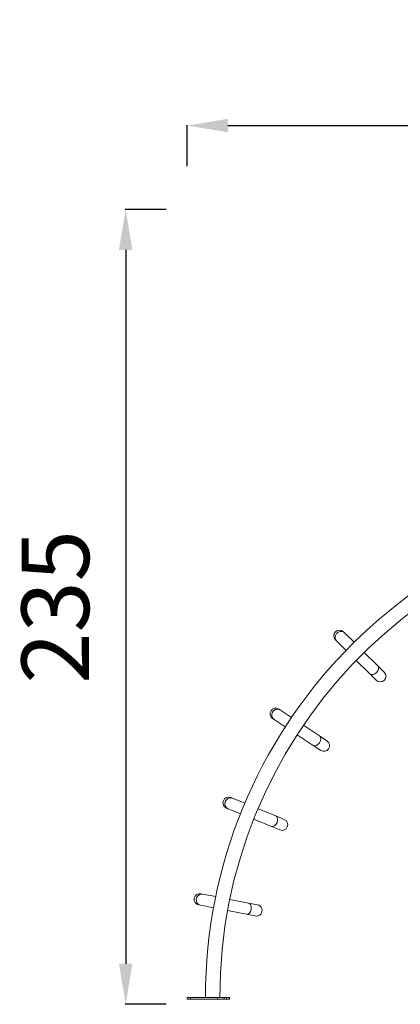
# Model space of a CAD drawing. Units: millimetres. Extents: x 90816 to 109667, y 8525 to 11485.
# Drawn here: x 90816 to 91942, y 8569 to 11484 of the extents above; entities that cross this region are included whole.
import ezdxf

# ---------------------------------------------------------------- set-up
doc = ezdxf.new("R2010")
doc.units = ezdxf.units.MM
doc.styles.get("Standard").update_dxf_attribs({"font": 'arial.ttf'})
doc.dimstyles.new('ISO-25', dxfattribs={"dimtxt": 2.5, "dimasz": 2.5, "dimexe": 1.25, "dimexo": 0.625, "dimtad": 1, "dimtxsty": 'Standard', "dimcen": 2.5, "dimadec": 0, "dimazin": 0, "dimtfac": 1, "dimtmove": 0, "dimatfit": 3, "dimfxl": 1, "dimarcsym": 0})

# ---------------------------------------------------------------- blocks, each defined once
blk = doc.blocks.new('*D8')
at = {"color": 0, "lineweight": -2, "transparency": 16777216}
for p, q in [((91249.7, 10922.5), (91128.4, 10922.5)), ((91129.7, 10802.5), (91129.7, 8689.4)), ((91249.7, 8569.4), (91128.4, 8569.4))]:
    blk.add_line(p, q, dxfattribs=at)
at = {"color": 0, "transparency": 16777216}
for points in [[(91109.7, 10802.5), (91149.7, 10802.5), (91129.7, 10922.5)], [(91109.7, 8689.4), (91149.7, 8689.4), (91129.7, 8569.4)]]:
    blk.add_solid(points, dxfattribs=at)
at = {"layer": 'Defpoints', "color": 0, "transparency": 16777216}
for p in [(92072.9, 10922.5), (91129.7, 8569.4), (92072.9, 8569.4)]:
    blk.add_point(p, dxfattribs=at)
at = {"color": 0, "transparency": 16777216, "insert": (90947.5, 9746), "char_height": 200, "attachment_point": 5, "rotation": 90}
blk.add_mtext('235', dxfattribs=at)
blk = doc.blocks.new('*D9')
at = {"color": 0, "lineweight": -2, "transparency": 16777216}
for p, q in [((91311.9, 11050.8), (91311.9, 11172.1)), ((91431.9, 11170.8), (98762.3, 11170.8)), ((98882.3, 11050.8), (98882.3, 11172.1))]:
    blk.add_line(p, q, dxfattribs=at)
at = {"color": 0, "transparency": 16777216}
for points in [[(91431.9, 11190.8), (91431.9, 11150.8), (91311.9, 11170.8)], [(98762.3, 11190.8), (98762.3, 11150.8), (98882.3, 11170.8)]]:
    blk.add_solid(points, dxfattribs=at)
at = {"layer": 'Defpoints', "color": 0, "transparency": 16777216}
for p in [(98882.3, 11170.8), (98882.3, 9741.6), (91311.9, 8589.9)]:
    blk.add_point(p, dxfattribs=at)
at = {"color": 0, "transparency": 16777216, "insert": (95097.1, 11352.9), "char_height": 200, "attachment_point": 5}
blk.add_mtext('760', dxfattribs=at)

msp = doc.modelspace()

# ---------------------------------------------------------------- linework, layer by layer
at = {"color": 0, "linetype": 'Continuous', "lineweight": 0, "extrusion": (0, 1, 0)}
for p, q in [((91750.035, 9648.519), (91753.652, 9644.933)), ((91777.378, 9668.866), (91773.76, 9672.452)), ((91805.413, 9641.075), (91777.378, 9668.866)), ((91781.688, 9617.141), (91753.652, 9644.933)), ((91835.527, 9611.222), (91875.707, 9571.392)), ((91811.802, 9587.289), (91851.981, 9547.458)), ((91894.776, 9552.488), (91875.707, 9571.392)), ((91851.981, 9547.458), (91871.051, 9528.555)), ((91564.489, 9415.174), (91568.737, 9412.363)), ((91587.337, 9440.465), (91583.09, 9443.276)), ((91620.256, 9418.676), (91587.337, 9440.465)), ((91601.656, 9390.574), (91568.737, 9412.363)), ((91655.615, 9395.273), (91702.793, 9364.046)), ((91637.015, 9367.171), (91684.193, 9335.944)), ((91725.184, 9349.226), (91702.793, 9364.046)), ((91684.193, 9335.944), (91706.584, 9321.124)), ((91445.507, 9179.377), (91440.793, 9181.305)), ((91482.044, 9164.429), (91445.507, 9179.377)), ((91428.033, 9150.115), (91432.747, 9148.186)), ((91469.284, 9133.238), (91432.747, 9148.186)), ((91521.29, 9148.373), (91573.654, 9126.951)), ((91598.505, 9116.784), (91573.654, 9126.951)), ((91508.529, 9117.183), (91560.893, 9095.76)), ((91560.893, 9095.76), (91585.745, 9085.593)), ((91357.338, 8895.636), (91352.338, 8896.608)), ((91396.089, 8888.103), (91357.338, 8895.636)), ((91345.908, 8863.527), (91350.908, 8862.555)), ((91389.659, 8855.023), (91350.908, 8862.555)), ((91437.713, 8880.013), (91493.25, 8869.217)), ((91519.608, 8864.094), (91493.25, 8869.217)), ((91431.283, 8846.932), (91486.82, 8836.136)), ((91486.82, 8836.136), (91513.177, 8831.013)), ((91311.858, 8589.909), (91311.964, 8589.909)), ((91311.858, 8584.909), (91311.858, 8589.909)), ((91311.964, 8584.909), (91311.858, 8584.909)), ((91311.964, 8589.909), (91321.936, 8589.909)), ((91311.964, 8584.909), (91311.964, 8589.909)), ((91321.936, 8584.909), (91311.964, 8584.909)), ((91321.936, 8584.909), (91321.936, 8589.909)), ((91401.78, 8589.909), (91321.936, 8589.909)), ((91321.936, 8584.909), (91401.78, 8584.909)), ((91401.78, 8589.909), (91420.842, 8589.909)), ((91401.78, 8584.909), (91401.78, 8589.909)), ((91420.842, 8584.909), (91401.78, 8584.909)), ((91420.842, 8589.909), (91427.767, 8589.909)), ((91420.842, 8584.909), (91420.842, 8589.909)), ((91427.767, 8584.909), (91420.842, 8584.909)), ((91427.767, 8589.909), (91436.858, 8589.909)), ((91427.767, 8584.909), (91427.767, 8589.909)), ((91436.858, 8584.909), (91427.767, 8584.909)), ((91436.858, 8584.909), (91436.858, 8589.909))]:
    msp.add_line(p, q, dxfattribs=at)
at = {"color": 0, "linetype": 'Continuous', "lineweight": 0, "extrusion": (0, 0, -1)}
for centre, radius, start, end in [((-92841.858, 8589.909), 1476.2, 0, 87.867147), ((-91761.898, 9660.486), 16.85, 314.75, 134.75), ((-91882.913, 9540.522), 16.85, 134.75, 314.75), ((-91573.79, 9429.225), 16.85, 303.5, 123.5), ((-91715.884, 9335.175), 16.85, 123.5, 303.5), ((-91434.413, 9165.71), 16.85, 292.25, 112.25), ((-91592.125, 9101.188), 16.85, 112.25, 292.25), ((-91349.123, 8880.067), 16.85, 281, 101), ((-91516.393, 8847.553), 16.85, 101, 281)]:
    msp.add_arc(centre, radius, start, end, dxfattribs=at)
at = {"color": 0, "linetype": 'Continuous', "lineweight": 0}
msp.add_arc((92841.858, 8589.909), 1433.8, 93.07646, 180, dxfattribs=at)
for centre, major_axis, ratio, start_param, end_param in [((91765.515, 9656.9), (11.863, 11.967), 0.93632918, 0.18325957, 3.14159265), ((91765.515, 9656.9), (11.863, 11.967), 0.93632918, 0, 0.18325957), ((91863.844, 9559.425), (-11.863, -11.967), 0.66436384, 0, 3.14159265), ((91578.037, 9426.414), (9.3, 14.051), 0.93632918, 0.18325957, 3.14159265), ((91578.037, 9426.414), (9.3, 14.051), 0.93632918, 0, 0.18325957), ((91693.493, 9349.995), (-9.3, -14.051), 0.66436384, 0, 3.14159265), ((91439.127, 9163.781), (6.38, 15.595), 0.93632918, 0.18325957, 3.14159265), ((91439.127, 9163.781), (6.38, 15.595), 0.93632918, 0, 0.18325957), ((91567.273, 9111.355), (-6.38, -15.595), 0.66436384, 0, 3.14159265), ((91354.123, 8879.095), (3.215, 16.54), 0.93632918, 0.18325957, 3.14159265), ((91354.123, 8879.095), (3.215, 16.54), 0.93632918, 0, 0.18325957), ((91490.035, 8852.677), (-3.215, -16.54), 0.66436384, 0, 3.14159265)]:
    msp.add_ellipse(centre, major_axis=major_axis, ratio=ratio, start_param=start_param, end_param=end_param, dxfattribs=at)

# ---------------------------------------------------------------- dimensions: what is measured, and where the dimension line sits
dim = msp.add_linear_dim(base=(98882.303, 11170.816), p1=(91311.858, 8589.909), p2=(98882.303, 9741.559), text='760', dimstyle='ISO-25', override={"dimtxt": 200, "dimasz": 120, "dimgap": 80, "dimtad": 2, "dimfxl": 120, "dimfxlon": 1})
dim.commit()
dim.dimension.update_dxf_attribs({"geometry": '*D9', "text_midpoint": (95097.08, 11352.931)})
dim = msp.add_linear_dim(base=(91129.685, 8569.409), p1=(92072.912, 10922.531), p2=(92072.912, 8569.409), angle=90, text='235', dimstyle='ISO-25', override={"dimtxt": 200, "dimasz": 120, "dimgap": 80, "dimtad": 2, "dimfxl": 120, "dimfxlon": 1})
dim.commit()
dim.dimension.update_dxf_attribs({"geometry": '*D8', "text_midpoint": (90947.502, 9745.97)})

doc.saveas('drawing.dxf')
